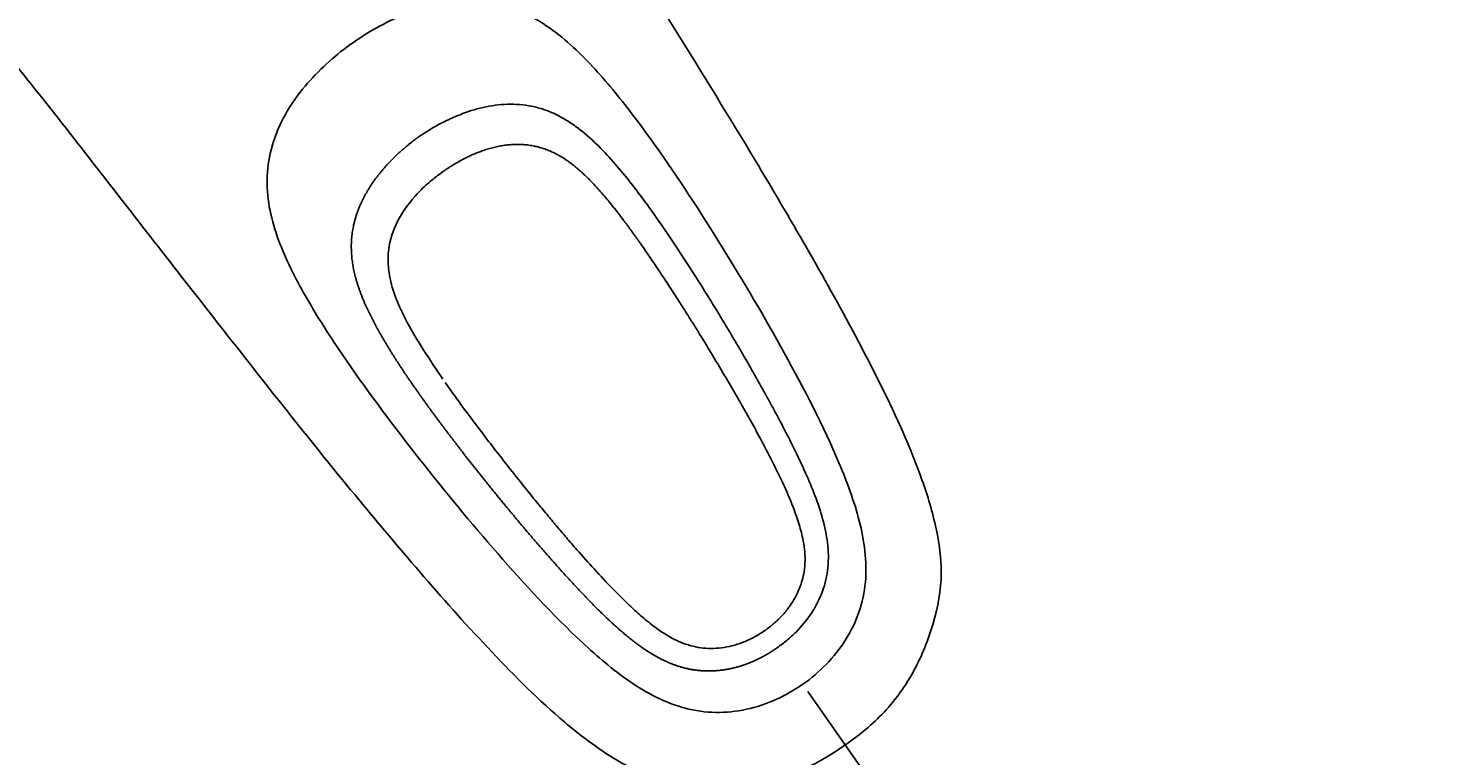
# Model space of a CAD drawing. Units: millimetres. Extents: x 7 to 203, y 5 to 291.
# Drawn here: x 89 to 116, y 234 to 248 of the extents above; entities that cross this region are included whole.
import ezdxf
from ezdxf.enums import TextEntityAlignment as Align
from ezdxf.lldxf.tags import DXFTag

# ---------------------------------------------------------------- set-up
doc = ezdxf.new("R2010")
doc.units = ezdxf.units.MM
doc.layers.add('Default', color=7, linetype='Continuous')
doc.layers.add('Layer3', color=7, linetype='Continuous')
doc.styles.add('SEACAD_Arial', font='arial.ttf')
tags = doc.linetypes.add('HIDDEN2', pattern=[4.7625, 3.175, -1.5875]).pattern_tags.tags
tags[6:7] = [DXFTag(74, 4), DXFTag(75, 0), DXFTag(340, '0'), DXFTag(46, 0.0), DXFTag(50, 0.0), DXFTag(44, 0.0), DXFTag(45, 0.0)]
tags[4:5] = [DXFTag(74, 4), DXFTag(75, 0), DXFTag(340, '0'), DXFTag(46, 0.0), DXFTag(50, 0.0), DXFTag(44, 0.0), DXFTag(45, 0.0)]
doc.dimstyles.get("Standard").update_dxf_attribs({"dimtxt": 0.18, "dimasz": 0.18, "dimexe": 0.18, "dimexo": 0.0625, "dimgap": 0.09, "dimtad": 0, "dimtih": 1, "dimtoh": 1, "dimdec": 4, "dimzin": 0, "dimdsep": 46, "dimtxsty": 'Standard', "dimcen": 0.09, "dimadec": 0, "dimazin": 0, "dimtfac": 1, "dimtdec": 4, "dimtofl": 0, "dimtmove": 0, "dimatfit": 3, "dimfxl": 1, "dimtolj": 1, "dimtzin": 0, "dimarcsym": 0})

# ---------------------------------------------------------------- blocks, each defined once
blk = doc.blocks.new('DMBLK20')
at = {"layer": 'Layer3', "linetype": 'Continuous'}
for points in [[(130.041, 248.564), (129.5, 254.623), (128.047, 248.716)], [(116.685, 226.891), (112.68, 222.313), (117.954, 225.345)]]:
    blk.add_hatch(color=7, dxfattribs=at).paths.add_polyline_path(points)
at = {"layer": 'Layer3', "color": 7, "linetype": 'Continuous'}
for p, q in [((118.208, 254.623), (132.5, 254.623)), ((104.895, 233.432), (114.401, 219.856))]:
    blk.add_line(p, q, dxfattribs=at)
for start, end in [(340.5827, 0.0001), (305, 323.7684)]:
    blk.add_arc((90.057, 254.623), 39.443, start, end, dxfattribs=at)
at = {"layer": 'Layer3', "color": 7, "linetype": 'Continuous', "style": 'SEACAD_Arial'}
blk.add_text('55°', height=6, dxfattribs=at).set_placement((118.652, 239.41), align=Align.TOP_LEFT)
blk = doc.blocks.new('DMBLK24')
at = {"layer": 'Layer3', "linetype": 'Continuous'}
for points in [[(68.983, 227.026), (74.983, 228.026), (68.983, 229.026)], [(91.622, 227.026), (91.622, 229.026), (85.622, 228.026)]]:
    blk.add_hatch(color=7, dxfattribs=at).paths.add_polyline_path(points)
at = {"layer": 'Layer3', "color": 7, "linetype": 'Continuous'}
for p, q in [((74.983, 254.623), (74.983, 225.026)), ((85.622, 254.109), (85.622, 225.026)), ((74.983, 228.026), (62.983, 228.026)), ((97.622, 228.026), (85.622, 228.026))]:
    blk.add_line(p, q, dxfattribs=at)
at = {"layer": 'Layer3', "color": 7, "linetype": 'Continuous', "style": 'SEACAD_Arial'}
blk.add_text('43', height=6, dxfattribs=at).set_placement((75.607, 231.026), align=Align.TOP_LEFT)

msp = doc.modelspace()

# ---------------------------------------------------------------- linework, layer by layer
at = {"layer": 'Default', "color": 7, "linetype": 'HIDDEN2'}
msp.add_line((103.74784, 235.0704), (104.89499, 233.43209), dxfattribs=at)
for points, degree, knots in [([(84.36374, 251.47461), (84.41569, 251.4594), (84.53008, 251.38853), (84.8384, 251.12645), (84.96437, 251.01321), (85.25025, 250.74508), (85.41156, 250.58909), (85.94354, 250.05988), (86.34191, 249.64533), (87.15051, 248.75501), (87.55353, 248.28808), (88.75359, 246.85278), (89.53933, 245.8478), (91.10941, 243.82082), (91.90446, 242.80541), (93.50022, 240.76891), (94.30426, 239.75046), (95.95576, 237.75575), (96.79275, 236.76984), (98.12778, 235.35899), (98.58571, 234.89955), (99.33695, 234.26645), (99.5956, 234.06687), (100.14045, 233.70943), (100.43129, 233.54852), (101.04771, 233.32844), (101.36988, 233.27739), (102.02685, 233.23236), (102.35276, 233.24323), (102.99827, 233.34098), (103.32088, 233.42981), (103.91899, 233.68498), (104.1955, 233.85109), (104.4661, 234.04463)], 3, [0, 0, 0, 0, 0.0625, 0.0625, 0.09375, 0.09375, 0.125, 0.125, 0.1875, 0.1875, 0.25, 0.25, 0.375, 0.375, 0.5, 0.5, 0.625, 0.625, 0.75, 0.75, 0.8125, 0.8125, 0.84375, 0.84375, 0.875, 0.875, 0.90625, 0.90625, 0.9375, 0.9375, 0.96875, 0.96875, 1, 1, 1, 1]), ([(103.65239, 235.20673), (103.97961, 235.43586), (104.26099, 235.72121), (104.58003, 236.22766), (104.66607, 236.40566), (104.79473, 236.77684), (104.83674, 236.97374), (104.89097, 237.56495), (104.83446, 237.96513), (104.63802, 238.72532), (104.50053, 239.09291), (104.04128, 240.18032), (103.67686, 240.87852), (102.91981, 242.25161), (102.52176, 242.92688), (101.69468, 244.26062), (101.26576, 244.92054), (100.58113, 245.88203), (100.34611, 246.1976), (99.84995, 246.80993), (99.58924, 247.10749), (99.01822, 247.64785), (98.70053, 247.89501), (98.17072, 248.1499), (97.98193, 248.21595), (97.59999, 248.30006), (97.40657, 248.31861), (96.81892, 248.31177), (96.4359, 248.22405), (95.69838, 247.94064), (95.35307, 247.75085), (95.02819, 247.52336)], 3, [0, 0, 0, 0, 0.0625, 0.0625, 0.09375, 0.09375, 0.125, 0.125, 0.1875, 0.1875, 0.25, 0.25, 0.375, 0.375, 0.5, 0.5, 0.625, 0.625, 0.6875, 0.6875, 0.75, 0.75, 0.8125, 0.8125, 0.84375, 0.84375, 0.875, 0.875, 0.9375, 0.9375, 1, 1, 1, 1]), ([(100.71157, 248.55321), (100.87896, 248.28477), (101.0464, 248.01602), (101.89789, 246.64902), (102.57992, 245.54515), (103.88949, 243.311), (104.52967, 242.1873), (105.39883, 240.45024), (105.67395, 239.86279), (106.01193, 238.94032), (106.11101, 238.62901), (106.26054, 237.99476), (106.31227, 237.66643), (106.30825, 237.01191), (106.24603, 236.69171), (106.06365, 236.05895), (105.94197, 235.75642), (105.62934, 235.18327), (105.43552, 234.9105), (104.99117, 234.43573), (104.74051, 234.23272), (104.4661, 234.04463)], 3, [0, 0, 0, 0, 0.05770581, 0.05770581, 0.29327936, 0.29327936, 0.52885291, 0.52885291, 0.64663968, 0.64663968, 0.70553307, 0.70553307, 0.76442645, 0.76442645, 0.82331984, 0.82331984, 0.88221323, 0.88221323, 0.94110661, 0.94110661, 1, 1, 1, 1]), ([(103.65239, 235.20673), (103.32515, 234.97761), (102.96077, 234.81079), (102.37575, 234.68421), (102.17905, 234.66424), (101.78626, 234.67028), (101.58687, 234.69815), (101.01276, 234.8494), (100.65604, 235.03937), (100.00889, 235.48396), (99.71049, 235.73888), (98.84573, 236.54236), (98.31428, 237.1236), (97.28291, 238.30462), (96.78451, 238.90962), (95.81409, 240.14298), (95.34066, 240.77174), (94.67131, 241.74394), (94.45516, 242.07271), (94.04945, 242.74837), (93.859, 243.09514), (93.54653, 243.81654), (93.42293, 244.1996), (93.36462, 244.78464), (93.36713, 244.98463), (93.41872, 245.3723), (93.46744, 245.5604), (93.67486, 246.11028), (93.88829, 246.44019), (94.40685, 247.0363), (94.7033, 247.29587), (95.02819, 247.52336)], 3, [0, 0, 0, 0, 0.0625, 0.0625, 0.09375, 0.09375, 0.125, 0.125, 0.1875, 0.1875, 0.25, 0.25, 0.375, 0.375, 0.5, 0.5, 0.625, 0.625, 0.6875, 0.6875, 0.75, 0.75, 0.8125, 0.8125, 0.84375, 0.84375, 0.875, 0.875, 0.9375, 0.9375, 1, 1, 1, 1]), ([(96.29106, 245.71979), (96.38463, 245.78), (96.56581, 245.89658), (96.84494, 246.04159), (97.17583, 246.18327), (97.57277, 246.30142), (98.04297, 246.35512), (98.43573, 246.31239), (98.73443, 246.22203), (98.9485, 246.12864), (99.15112, 246.01315), (99.40636, 245.8349), (99.81662, 245.47366), (100.32611, 244.87846), (101.06332, 243.86845), (101.74001, 242.81534), (102.38567, 241.74427), (102.85338, 240.93109), (103.30105, 240.10659), (103.64869, 239.40597), (103.89115, 238.8291), (104.04319, 238.38447), (104.14263, 237.9235), (104.15408, 237.44955), (104.0486, 236.98659), (103.83379, 236.56452), (103.58422, 236.25972), (103.38115, 236.07501), (103.25815, 235.97703), (103.19311, 235.9317), (103.16061, 235.90905)], 3, [0, 0, 0, 0, 0.02214033, 0.0428677, 0.06252641, 0.09373509, 0.12494476, 0.15614841, 0.17178222, 0.18740544, 0.20301107, 0.21864043, 0.24994838, 0.31243696, 0.37497029, 0.49998825, 0.56251672, 0.62511263, 0.68761817, 0.75017281, 0.78140914, 0.8126265, 0.84392573, 0.87519268, 0.90638761, 0.93753683, 0.9687154, 0.98422174, 0.99211627, 1, 1, 1, 1]), ([(96.29106, 245.71979), (96.21457, 245.66405), (96.06491, 245.54874), (95.8511, 245.36799), (95.58261, 245.09559), (95.30076, 244.71892), (95.08661, 244.2936), (94.97129, 243.83217), (94.97716, 243.35809), (95.08307, 242.90455), (95.25702, 242.46388), (95.46809, 242.05193), (95.70823, 241.64288), (95.96128, 241.25199), (96.22779, 240.86285), (96.50074, 240.48323), (96.78087, 240.10569), (97.12236, 239.65899), (97.5282, 239.14297), (98.00098, 238.56123), (98.54634, 237.91263), (99.16508, 237.21222), (99.74809, 236.59671), (100.29895, 236.08757), (100.79861, 235.73183), (101.21838, 235.55394), (101.49107, 235.48875), (101.70338, 235.46499), (101.84429, 235.46094), (101.96263, 235.46413), (102.07857, 235.4747), (102.1955, 235.49155), (102.31318, 235.51644), (102.4076, 235.54078), (102.50733, 235.57177), (102.57204, 235.59501), (102.63128, 235.61763), (102.67046, 235.63392), (102.70089, 235.64685), (102.72777, 235.65878), (102.75494, 235.6712), (102.77936, 235.68271), (102.80585, 235.69557), (102.83431, 235.70979), (102.87103, 235.72872), (102.91387, 235.75194), (102.95865, 235.77714), (103.02149, 235.815), (103.05191, 235.83464), (103.09001, 235.85926), (103.11924, 235.87956), (103.14235, 235.89579), (103.15511, 235.90503), (103.16061, 235.90905)], 5, [0, 0, 0, 0, 0, 0, 0.03125, 0.0625, 0.09375, 0.125, 0.15625, 0.1875, 0.21875, 0.25, 0.28125, 0.3125, 0.34375, 0.375, 0.40625, 0.4375, 0.46875, 0.5, 0.5625, 0.625, 0.6875, 0.75, 0.8125, 0.84375, 0.875, 0.890625, 0.8984375, 0.90625, 0.9140625, 0.921875, 0.9296875, 0.9375, 0.9453125, 0.953125, 0.95703125, 0.9609375, 0.96289062, 0.96484375, 0.96679687, 0.96875, 0.97070312, 0.97265625, 0.97460937, 0.9765625, 0.98046875, 0.984375, 0.98828125, 0.9921875, 0.99609375, 0.99804688, 1, 1, 1, 1, 1, 1]), ([(96.75887, 245.05169), (96.82774, 245.10026), (96.966, 245.19145), (97.18372, 245.31717), (97.48786, 245.45472), (97.89341, 245.56538), (98.31184, 245.58832), (98.72258, 245.50178), (99.0927, 245.30512), (99.41219, 245.04451), (99.70107, 244.74872), (99.96829, 244.43308), (100.17997, 244.15988), (100.33849, 243.94474), (100.44502, 243.79617), (100.50286, 243.71442), (100.51318, 243.69978)], 5, [0, 0, 0, 0, 0, 0, 0.08914457, 0.17828915, 0.26743372, 0.35657829, 0.44572287, 0.53486744, 0.62401202, 0.71315659, 0.80230116, 0.89144574, 0.98059031, 1, 1, 1, 1, 1, 1]), ([(96.75887, 245.05169), (96.68193, 244.99541), (96.52455, 244.88028), (96.23729, 244.61676), (95.92557, 244.23708), (95.73298, 243.7857), (95.68473, 243.40135), (95.71766, 242.89372), (96.05921, 242.07529), (96.48949, 241.43934), (96.74519, 241.06141)], 3, [0, 0, 0, 0, 0.06123745, 0.12527726, 0.25034622, 0.3748972, 0.43556048, 0.49984708, 0.70277385, 1, 1, 1, 1]), ([(100.55954, 243.63383), (100.63695, 243.5221), (100.76177, 243.34164), (100.95662, 243.04947), (101.12763, 242.78783), (101.28025, 242.55058), (101.41653, 242.33593), (101.54492, 242.13135), (101.71233, 241.86176), (101.92796, 241.50911), (102.19413, 241.06377), (102.44262, 240.63647), (102.6698, 240.23398), (102.87297, 239.86198), (103.07845, 239.46828), (103.28239, 239.0502), (103.45039, 238.66318), (103.57591, 238.31236), (103.64984, 238.04042), (103.69007, 237.79502), (103.70098, 237.58044), (103.68475, 237.38244), (103.64611, 237.20446), (103.59263, 237.04678), (103.52122, 236.89317), (103.44557, 236.7669), (103.3733, 236.66528), (103.31037, 236.58646), (103.24288, 236.51067), (103.17074, 236.43778), (103.0945, 236.36838), (103.01196, 236.30056), (102.95964, 236.26272), (102.92857, 236.24043)], 3, [0, 0, 0, 0, 0.04607453, 0.08828875, 0.12627356, 0.16013352, 0.18975038, 0.21716052, 0.24591988, 0.3023212, 0.36339264, 0.42907927, 0.47652503, 0.52611551, 0.57817486, 0.6327525, 0.68975665, 0.72646784, 0.76365005, 0.78853953, 0.81353539, 0.83870046, 0.85776718, 0.87702677, 0.89672002, 0.91675673, 0.928244, 0.94015204, 0.95186084, 0.96357452, 0.97578174, 0.98791002, 1, 1, 1, 1]), ([(102.92857, 236.24043), (102.89519, 236.21766), (102.83882, 236.17953), (102.74177, 236.12272), (102.64535, 236.073), (102.54675, 236.0288), (102.44688, 235.99057), (102.31302, 235.94797), (102.14404, 235.91017), (101.94169, 235.89084), (101.74245, 235.89762), (101.54943, 235.9311), (101.36464, 235.98868), (101.15017, 236.0839), (100.91475, 236.22729), (100.66488, 236.417), (100.43324, 236.61809), (100.21719, 236.82287), (99.95428, 237.08756), (99.65516, 237.40781), (99.35842, 237.74137), (99.11903, 238.01813), (98.92775, 238.24312), (98.73668, 238.47092), (98.53464, 238.71595), (98.31107, 238.99166), (98.0711, 239.29262), (97.81695, 239.61656), (97.55353, 239.95815), (97.28882, 240.30848), (97.02538, 240.66527), (96.87788, 240.87309), (96.79131, 240.99529)], 3, [0, 0, 0, 0, 0.01275984, 0.0254884, 0.03828395, 0.05063475, 0.06297568, 0.07545615, 0.09946625, 0.12308438, 0.14608007, 0.16877369, 0.19123557, 0.21352773, 0.25070874, 0.28752198, 0.32354173, 0.35841335, 0.39205963, 0.45453628, 0.51215357, 0.54847027, 0.5825367, 0.61532168, 0.65214936, 0.69381673, 0.74022773, 0.78818719, 0.8401452, 0.89402928, 0.9473261, 1, 1, 1, 1])]:
    msp.add_open_spline(points, degree=degree, knots=knots, dxfattribs=at)
for points in [[(100.51318, 243.69978), (100.52283, 243.68611), (100.53247, 243.67243), (100.54208, 243.65874), (100.55168, 243.64505), (100.56127, 243.63135)], [(100.56127, 243.63135), (100.56462, 243.62656), (100.56797, 243.62177), (100.57132, 243.61698), (100.57467, 243.61218), (100.57802, 243.60739)]]:
    msp.add_open_spline(points, degree=5, dxfattribs=at)
msp.add_rational_spline([(100.55591, 243.63978), (100.57574, 243.61195), (100.5955, 243.58405), (100.61953, 243.54997), (100.62384, 243.54384), (100.62815, 243.53772)], [0.999999979693, 0.999999979723, 0.999999979751, 0.999999979784, 0.99999997979, 0.999999979795], degree=3, knots=[0, 0, 0, 0, 0.82032135, 0.82032135, 1, 1, 1, 1], dxfattribs=at)

# ---------------------------------------------------------------- dimensions: what is measured, and where the dimension line sits
at = {"layer": 'Layer3', "color": 7, "linetype": 'Continuous'}
dim = msp.add_linear_dim(base=(74.98338, 228.02586), p1=(85.62159, 254.62278), p2=(74.98338, 254.62278), text='\\A1;<>', dimstyle='Standard', dxfattribs=at)
dim.commit()
dim.dimension.update_dxf_attribs({"geometry": 'DMBLK24', "text_midpoint": (80.30248, 228.02586), "dimtype": 160})
dim = msp.add_angular_dim_2l(base=(125.04312, 236.41022), line1=((90.05715, 254.62273), (104.89499, 233.43209)), line2=((90.05715, 254.62273), (118.20823, 254.62276)), text='\\A1;<>', dimstyle='Standard', dxfattribs=at)
dim.commit()
dim.dimension.update_dxf_attribs({"geometry": 'DMBLK20', "text_midpoint": (125.04312, 236.41022), "dimtype": 162})

doc.saveas('drawing.dxf')
